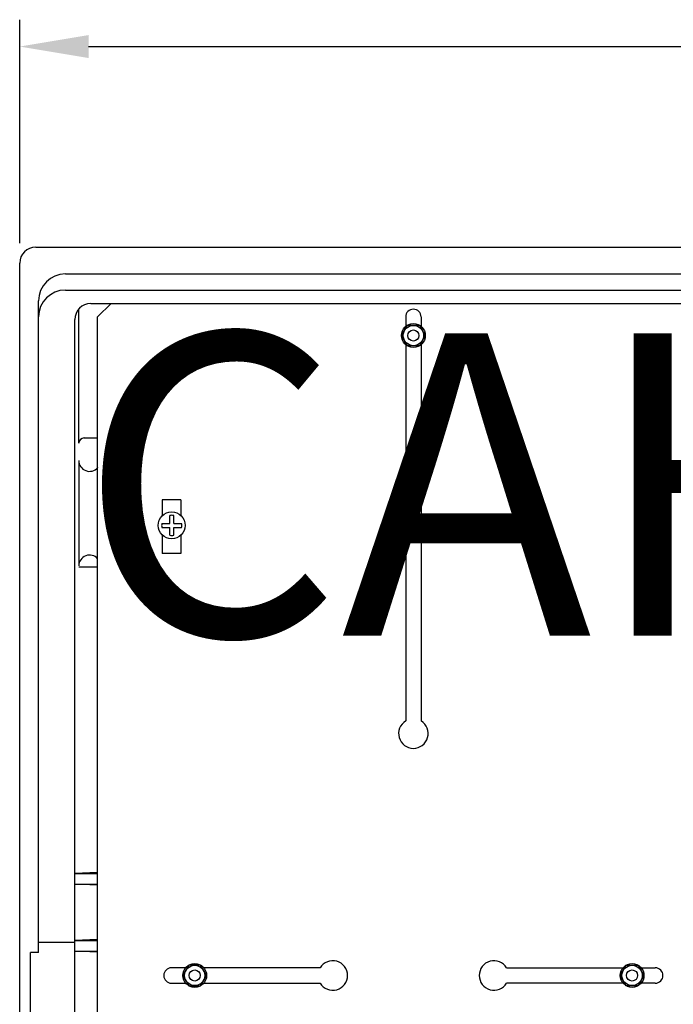
# Model space of a CAD drawing. Units: inches. Extents: x 0 to 243, y -3 to 87.
# Drawn here: x 141 to 161, y 23 to 52 of the extents above; entities that cross this region are included whole.
import ezdxf

# ---------------------------------------------------------------- set-up
doc = ezdxf.new("R2010")
doc.units = ezdxf.units.IN
doc.header["$MEASUREMENT"] = 0
doc.layers.add('COTES', color=2, linetype='Continuous')
doc.layers.add('DIBUIX', color=7, linetype='Continuous')
doc.styles.add('ROMANS', font='ARIAL.TTF')
doc.dimstyles.get("Standard").update_dxf_attribs({"dimtxt": 0.18, "dimasz": 0.18, "dimexe": 0.18, "dimexo": 0.0625, "dimgap": 0.09, "dimtad": 0, "dimtih": 1, "dimtoh": 1, "dimdec": 4, "dimzin": 0, "dimdsep": 46, "dimtxsty": 'Standard', "dimcen": 0.09, "dimadec": 0, "dimazin": 0, "dimtfac": 1, "dimtdec": 4, "dimtofl": 0, "dimtmove": 0, "dimatfit": 3, "dimfxl": 1, "dimtolj": 1, "dimtzin": 0, "dimarcsym": 0})

# ---------------------------------------------------------------- blocks, each defined once
blk = doc.blocks.new('*D13')
at = {"layer": 'DEFPOINTS', "color": 0}
for p in [(197.23, 51.166), (141.39, 44.718), (197.23, 44.718)]:
    blk.add_point(p, dxfattribs=at)
at = {"layer": 'DIBUIX', "color": 0, "lineweight": -2}
for p, q in [((141.39, 45.318), (141.39, 51.966)), ((197.23, 45.318), (197.23, 51.966)), ((143.44, 51.166), (195.18, 51.166))]:
    blk.add_line(p, q, dxfattribs=at)
at = {"layer": 'DIBUIX', "color": 0}
for points in [[(143.44, 51.508), (143.44, 50.825), (141.39, 51.166)], [(195.18, 51.508), (195.18, 50.825), (197.23, 51.166)]]:
    blk.add_solid(points, dxfattribs=at)
at = {"layer": 'DIBUIX', "color": 0, "insert": (169.31, 53.213), "char_height": 2.05, "attachment_point": 5, "style": 'ROMANS'}
blk.add_mtext('\\A1;698', dxfattribs=at)
blk = doc.blocks.new('ALZADO')
at = {"layer": 'DIBUIX'}
for p, q in [((141.87043, 45.19789), (197.23043, 45.19789)), ((141.39043, -0.56211), (141.39043, 44.71789)), ((142.75043, 44.39789), (194.59043, 44.39789)), ((142.75043, 43.91789), (196.11043, 43.91789)), ((141.95043, 24.19789), (141.95043, 43.59789)), ((143.51043, 43.51789), (195.11043, 43.51789)), ((143.71044, 43.11786), (144.11047, 43.51789)), ((143.15043, 39.35789), (143.15043, 43.35538)), ((143.71044, 2.47808), (143.71044, 43.11786)), ((152.88042, 43.11789), (152.88042, 42.83498)), ((153.34042, 43.11789), (153.34042, 42.83498)), ((143.03043, 1.50989), (143.03043, 43.03789)), ((152.88042, 42.297), (152.88042, 31.09299)), ((153.34042, 42.297), (153.34042, 31.09299)), ((143.31043, 39.51789), (143.71044, 39.51789)), ((143.15043, 38.84266), (143.15043, 35.71125)), ((146.19068, 37.67789), (145.63069, 37.67789)), ((145.63069, 37.67789), (145.63069, 37.1958)), ((146.19068, 37.67789), (146.19068, 37.20475)), ((145.62203, 36.9747), (145.85525, 36.9747)), ((145.85525, 36.9747), (145.85525, 37.20792)), ((145.97524, 36.9747), (145.97524, 37.20792)), ((145.97524, 36.9747), (146.20846, 36.9747)), ((145.62203, 36.8547), (145.85525, 36.8547)), ((145.85525, 36.62148), (145.85525, 36.8547)), ((145.97524, 36.8547), (146.20846, 36.8547)), ((145.97524, 36.62148), (145.97524, 36.8547)), ((145.63069, 36.6336), (145.63069, 36.07789)), ((146.19068, 36.62465), (146.19068, 36.07789)), ((146.19068, 36.07789), (145.63069, 36.07789)), ((143.15043, 35.67789), (143.71044, 35.67789)), ((143.71044, 26.58711), (143.03043, 26.55789)), ((143.03043, 26.55789), (143.71044, 26.55789)), ((143.71044, 26.20866), (143.03043, 26.23789)), ((143.03043, 26.23789), (143.71044, 26.23789)), ((143.03043, 24.49789), (141.95043, 24.49789)), ((143.71044, 24.58711), (143.03043, 24.55789)), ((143.03043, 24.55789), (143.71044, 24.55789)), ((141.71043, 19.95789), (141.71043, 24.19789)), ((141.95043, 24.19789), (141.71043, 24.19789)), ((143.71044, 24.20866), (143.03043, 24.23789)), ((143.03043, 24.23789), (143.71044, 24.23789)), ((146.3311, 23.74789), (145.91042, 23.74789)), ((150.33532, 23.74789), (146.86908, 23.74789)), ((155.88552, 23.74789), (159.35177, 23.74789)), ((159.88975, 23.74789), (160.31042, 23.74789)), ((145.91042, 23.28789), (146.3311, 23.28789)), ((146.86908, 23.28789), (150.33532, 23.28789)), ((159.35177, 23.28789), (155.88552, 23.28789)), ((160.31042, 23.28789), (159.88975, 23.28789))]:
    blk.add_line(p, q, dxfattribs=at)
at = {"layer": 'DIBUIX', "flags": 128}
for points in [[(152.75651, 42.56599), (152.93347, 42.87249), (153.28738, 42.87249), (153.46434, 42.56599), (153.28738, 42.25949), (152.93347, 42.25949)], [(146.954, 23.51789), (146.77705, 23.82439), (146.42313, 23.82439), (146.24617, 23.51789), (146.42313, 23.21139), (146.77705, 23.21139)], [(159.26685, 23.51789), (159.4438, 23.82439), (159.79772, 23.82439), (159.97468, 23.51789), (159.79772, 23.21139), (159.4438, 23.21139)]]:
    blk.add_lwpolyline(points, close=True, dxfattribs=at)
at = {"layer": 'DIBUIX'}
for centre, radius in [((153.11042, 42.56599), 0.35392), ((153.11042, 42.56599), 0.30298), ((153.11042, 42.56599), 0.16552), ((145.91525, 36.9147), 0.39999), ((146.60009, 23.51789), 0.35392), ((146.60009, 23.51789), 0.30298), ((159.62076, 23.51789), 0.35392), ((159.62076, 23.51789), 0.30298), ((146.60009, 23.51789), 0.16552), ((159.62076, 23.51789), 0.16552)]:
    blk.add_circle(centre, radius, dxfattribs=at)
for centre, radius, start, end in [((141.87043, 44.71789), 0.48, 90, 180), ((142.75043, 43.59789), 0.8, 90, 180), ((142.75043, 43.11789), 0.8, 90, 180), ((143.51043, 43.03789), 0.48, 90, 180), ((153.11042, 43.11789), 0.23, 0, 180), ((143.31043, 39.35789), 0.16, 90, 180), ((143.47043, 38.84266), 0.32, 180, 318.59365), ((144.43043, 37.99789), 0.96, 138.589287, 140.102871), ((145.91525, 36.9147), 0.29929, 168.43565, 191.56435), ((145.91525, 36.9147), 0.29929, 78.43565, 101.56435), ((145.91525, 36.9147), 0.29929, 348.43565, 11.56435), ((145.91525, 36.9147), 0.29929, 258.43565, 281.56435), ((143.47043, 35.71125), 0.32, 41.409622, 180), ((144.43043, 36.55789), 0.96, 221.409622, 221.410713), ((153.11042, 30.71789), 0.44, 121.51537, 58.48463), ((145.91042, 23.51789), 0.23, 90, 270), ((150.71042, 23.51789), 0.44, 211.51537, 148.48463), ((155.51042, 23.51789), 0.44, 31.51537, 328.48463), ((160.31042, 23.51789), 0.23, 270, 90)]:
    blk.add_arc(centre, radius, start, end, dxfattribs=at)
at = {"layer": 'COTES', "insert": (143.12774, 42.62849), "char_height": 9, "width": 16.4577152, "attachment_point": 1}
blk.add_mtext('{\\fArial|b0|i0|c0|p34;CAHORS}', dxfattribs=at)
at = {"layer": 'DIBUIX'}
dim = blk.add_linear_dim(base=(197.23043, 51.16638), p1=(141.39043, 44.71789), p2=(197.23043, 44.71789), text='698', dimstyle='Standard', override={"dimtxt": 2.05, "dimasz": 2.05, "dimexe": 0.8, "dimexo": 0.6, "dimgap": 1, "dimtad": 3, "dimtxsty": 'ROMANS', "dimcen": 0}, dxfattribs=at)
dim.commit()
dim.dimension.update_dxf_attribs({"geometry": '*D13', "text_midpoint": (169.31043, 51.16638), "dimtype": 128})

msp = doc.modelspace()

# ---------------------------------------------------------------- block references
msp.add_blockref('ALZADO', (0, 0))

doc.saveas('drawing.dxf')
